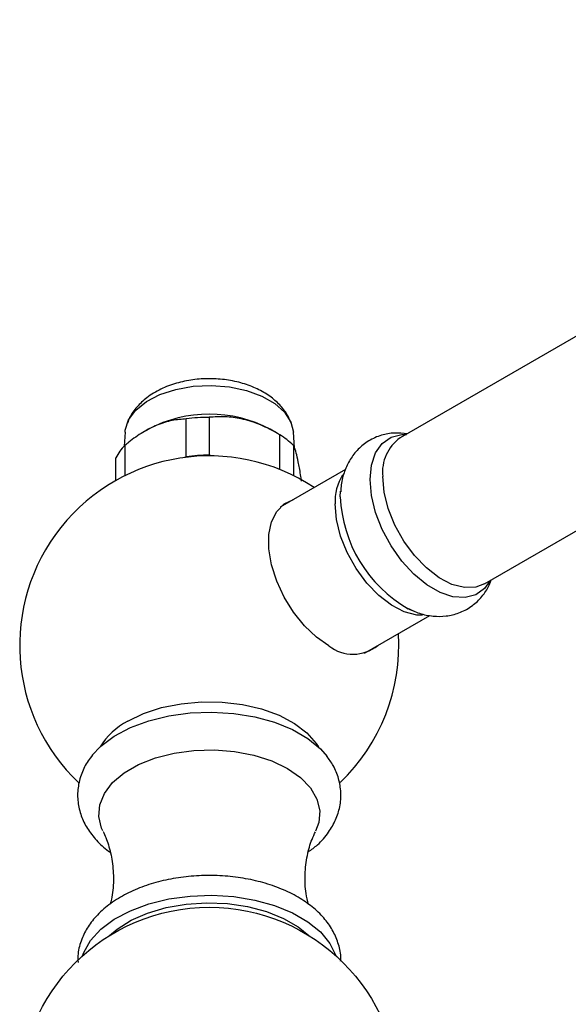
# Model space of a CAD drawing. Units: millimetres. Extents: x 3 to 1996, y 5 to 1995.
# Drawn here: x 353 to 405, y 471 to 565 of the extents above; entities that cross this region are included whole.
import ezdxf

# ---------------------------------------------------------------- set-up
doc = ezdxf.new("R2010")
doc.units = ezdxf.units.MM

msp = doc.modelspace()

# ---------------------------------------------------------------- linework, layer by layer
at = {"color": 7, "linetype": 'Continuous', "lineweight": 25}
for p, q in [((457.814, 564.642), (389.01, 524.922)), ((397.01, 511.065), (465.813, 550.785)), ((368.698, 523.136), (368.698, 526.729)), ((370.863, 526.88), (370.863, 523.287)), ((365.086, 525.747), (364.799, 525.581)), ((377.358, 525.352), (376.674, 525.747)), ((362.886, 525.473), (362.797, 524.136)), ((377.573, 521.928), (377.573, 525.225)), ((378.973, 523.989), (378.874, 525.473)), ((362.86, 524.201), (362.86, 521.333)), ((378.882, 524.218), (378.882, 521.342)), ((362.004, 520.878), (362.004, 523.044)), ((368.698, 523.136), (368.533, 523.065)), ((371.149, 523.216), (370.863, 523.287)), ((383.813, 521.922), (377.612, 518.342)), ((383.325, 519.342), (383.343, 519.873)), ((385.611, 504.485), (391.824, 508.072))]:
    msp.add_line(p, q, dxfattribs=at)
at = {"color": 7, "linetype": 'Continuous', "lineweight": 25, "flags": 128}
for points in [[(362.886, 525.473), (362.905, 525.659), (363.226, 526.64), (363.905, 527.558), (364.911, 528.371), (366.196, 529.04), (367.699, 529.534), (369.351, 529.829), (371.075, 529.913), (372.79, 529.781), (374.415, 529.439), (375.875, 528.903), (377.102, 528.199), (378.037, 527.359), (378.638, 526.422), (378.874, 525.473)], [(386.153, 520.975), (386.285, 522.342), (386.673, 523.498), (387.301, 524.392), (388.142, 524.985), (389.159, 525.251), (389.6, 525.263)], [(397.6, 511.406), (397.026, 510.619), (396.185, 510.026), (395.169, 509.76), (394.021, 509.832), (392.792, 510.24), (391.535, 510.966), (390.306, 511.977), (389.159, 513.23), (388.142, 514.669), (387.301, 516.233), (386.673, 517.852), (386.285, 519.456), (386.153, 520.975)], [(397.01, 511.065), (396.184, 510.755), (395.104, 510.717), (393.925, 511.019), (392.704, 511.648), (391.497, 512.573), (390.36, 513.752), (389.348, 515.129), (388.506, 516.64), (387.876, 518.215), (387.485, 519.779), (387.353, 521.26)], [(382.246, 505.166), (381.055, 505.998), (379.917, 507.083), (378.88, 508.373), (377.99, 509.812), (377.286, 511.337), (376.799, 512.881), (376.55, 514.377), (376.55, 515.76), (376.799, 516.969), (377.286, 517.951), (377.99, 518.663), (378.88, 519.074), (378.881, 519.075)], [(391.122, 508.083), (390.583, 508.107), (389.404, 508.41), (388.183, 509.038), (386.976, 509.964), (385.839, 511.142), (384.827, 512.52), (383.986, 514.031), (383.355, 515.605), (382.965, 517.169), (382.832, 518.65)], [(390.432, 508.415), (389.964, 508.607), (389.763, 508.703)], [(363.137, 498.023), (364.644, 498.749), (366.351, 499.309), (368.204, 499.683), (370.143, 499.86), (372.106, 499.835), (374.029, 499.607), (375.851, 499.185), (377.513, 498.583), (378.962, 497.818), (380.151, 496.916), (381.043, 495.907), (381.251, 495.581)], [(359.734, 494.752), (360.587, 495.653), (361.858, 496.602), (363.388, 497.413), (365.134, 498.063), (367.045, 498.534), (369.066, 498.812), (371.14, 498.888), (373.206, 498.761), (375.205, 498.434), (377.08, 497.917), (378.776, 497.224), (380.245, 496.376), (381.445, 495.397), (382.08, 494.682)], [(360.774, 487.6), (360.659, 487.858), (360.391, 488.966), (360.481, 490.083), (360.924, 491.172), (361.707, 492.195), (362.802, 493.118), (364.172, 493.909), (365.77, 494.541), (367.543, 494.993), (369.429, 495.249), (371.365, 495.301), (373.284, 495.146), (375.121, 494.791), (376.814, 494.246), (378.304, 493.532), (379.542, 492.671), (380.485, 491.694), (381.101, 490.633), (381.369, 489.526), (381.279, 488.408), (380.977, 487.584)], [(358.842, 475.735), (358.962, 476.062), (359.613, 477.201), (360.587, 478.26), (361.858, 479.209), (363.388, 480.021), (365.134, 480.671), (367.045, 481.142), (369.066, 481.419), (371.14, 481.496), (373.206, 481.369), (375.205, 481.042), (377.08, 480.525), (378.776, 479.832), (380.245, 478.984), (381.445, 478.005), (382.341, 476.922), (382.907, 475.768), (382.918, 475.735)], [(361.421, 477.667), (362.128, 478.272), (363.458, 479.113), (365.027, 479.802), (366.785, 480.319), (368.673, 480.647), (370.633, 480.774), (372.601, 480.697), (374.513, 480.419), (376.308, 479.948), (377.929, 479.3), (379.324, 478.495), (380.339, 477.667)]]:
    msp.add_lwpolyline(points, dxfattribs=at)
at = {"color": 7, "linetype": 'Continuous', "lineweight": 25}
msp.add_circle((370.88, 462.353), 18, dxfattribs=at)
for centre, radius, start, end in [((370.88, 514.757), 12.424, 62.20232, 117.79768), ((370.871, 511.128), 15.751, 90.0322, 97.93163), ((374.019, 519.253), 6.95, 45.59859, 59.24062), ((391.287, 521.686), 3.957, 125.12687, 186.18531), ((366.105, 520.906), 4.625, 134.55223, 152.46443), ((370.88, 505.218), 18, 56.38511, 226.53208), ((370.871, 507.536), 15.751, 90.0322, 97.93163), ((387.611, 518.89), 4.784, 148.12852, 182.87941), ((396.203, 519.867), 12.889, 182.33455, 240.02223), ((370.88, 505.218), 18, 313.67147, 3.60951), ((384.531, 508.112), 3.728, 232.20816, 309.07435), ((366.384, 491.893), 6.937, 117.90657, 147.87657)]:
    msp.add_arc(centre, radius, start, end, dxfattribs=at)
for points, knots in [([(378.643, 526.34), (378.537, 526.6), (378.28, 527.23), (377.586, 528.09), (376.633, 528.924), (375.448, 529.615), (374.062, 530.139), (372.529, 530.467), (370.923, 530.582), (369.308, 530.479), (367.733, 530.153), (366.247, 529.593), (364.977, 528.828), (363.998, 527.896), (363.38, 527.069), (363.185, 526.513), (363.124, 526.341)], [0, 0, 0, 0, 0.047449, 0.114428, 0.18453, 0.259189, 0.337819, 0.417888, 0.497894, 0.578128, 0.659321, 0.742385, 0.828149, 0.900772, 0.969321, 1, 1, 1, 1]), ([(368.698, 526.729), (368.255, 526.696), (367.355, 526.63), (365.953, 526.199), (364.557, 525.481), (363.543, 524.763), (362.986, 524.304), (362.86, 524.201)], [0, 0, 0, 0, 0.235002, 0.477029, 0.700998, 0.932833, 1, 1, 1, 1]), ([(377.573, 525.225), (377.438, 525.305), (376.797, 525.68), (375.587, 526.27), (373.963, 526.773), (372.356, 526.979), (371.365, 526.913), (370.863, 526.88)], [0, 0, 0, 0, 0.063097, 0.299097, 0.543248, 0.768061, 1, 1, 1, 1]), ([(389.708, 525.325), (389.287, 525.366), (388.458, 525.446), (387.193, 525.216), (386.012, 524.7), (385, 523.893), (384.226, 522.898), (383.691, 521.746), (383.408, 520.704), (383.373, 520.034), (383.362, 519.813)], [0, 0, 0, 0, 0.1328745, 0.2614528, 0.4012407, 0.5345367, 0.664615, 0.7959138, 0.9327501, 1, 1, 1, 1]), ([(379.644, 520.809), (379.614, 521.019), (379.516, 521.714), (379.344, 522.657), (379.136, 523.549), (378.984, 523.995), (378.901, 524.177), (378.882, 524.218)], [0, 0, 0, 0, 0.120132, 0.3985, 0.6561, 0.922747, 1, 1, 1, 1]), ([(389.716, 508.743), (390.085, 508.572), (390.866, 508.21), (392.11, 507.969), (393.38, 507.971), (394.617, 508.265), (395.754, 508.852), (396.7, 509.711), (397.344, 510.592), (397.578, 511.212), (397.666, 511.444)], [0, 0, 0, 0, 0.124138, 0.26294, 0.39476, 0.522432, 0.660135, 0.792304, 0.922164, 1, 1, 1, 1]), ([(359.807, 494.793), (359.658, 494.616), (359.215, 494.088), (358.717, 493.047), (358.367, 491.72), (358.364, 490.344), (358.678, 489.034), (359.276, 487.808), (360.16, 486.689), (360.911, 485.952), (361.408, 485.626), (361.459, 485.593)], [0, 0, 0, 0, 0.064141, 0.191204, 0.327785, 0.458693, 0.586836, 0.715034, 0.84683, 0.984148, 1, 1, 1, 1]), ([(380.298, 485.619), (380.591, 485.834), (381.343, 486.385), (382.214, 487.416), (382.923, 488.639), (383.327, 489.916), (383.43, 491.249), (383.201, 492.578), (382.738, 493.752), (382.248, 494.417), (382.029, 494.715)], [0, 0, 0, 0, 0.0963955, 0.2470601, 0.376711, 0.5020597, 0.6357547, 0.7658449, 0.8951519, 1, 1, 1, 1]), ([(360.794, 487.557), (360.798, 487.55), (360.986, 487.218), (361.34, 486.257), (361.717, 484.693), (361.818, 482.904), (361.712, 481.496), (361.51, 480.808), (361.467, 480.661)], [0, 0, 0, 0, 0.004405, 0.214786, 0.444417, 0.687444, 0.933182, 1, 1, 1, 1]), ([(380.305, 480.623), (380.221, 480.966), (379.999, 481.866), (379.939, 483.487), (380.146, 485.249), (380.541, 486.654), (380.86, 487.297), (380.976, 487.531)], [0, 0, 0, 0, 0.149152, 0.391228, 0.635153, 0.867215, 1, 1, 1, 1]), ([(383.352, 475.221), (383.361, 475.317), (383.412, 475.854), (383.189, 476.832), (382.692, 478.081), (381.894, 479.238), (380.838, 480.295), (379.52, 481.235), (377.969, 482.031), (376.228, 482.658), (374.353, 483.099), (372.396, 483.347), (370.403, 483.399), (368.421, 483.253), (366.496, 482.912), (364.671, 482.378), (362.986, 481.654), (361.486, 480.743), (360.266, 479.69), (359.345, 478.54), (358.717, 477.302), (358.384, 476.139), (358.41, 475.388), (358.42, 475.109)], [0, 0, 0, 0, 0.010085, 0.056392, 0.102421, 0.14941, 0.198265, 0.249088, 0.301219, 0.353768, 0.40619, 0.458421, 0.510546, 0.562702, 0.615008, 0.667617, 0.720685, 0.774299, 0.828253, 0.875939, 0.921711, 0.970913, 1, 1, 1, 1])]:
    msp.add_open_spline(points, degree=3, knots=knots, dxfattribs=at)

doc.saveas('drawing.dxf')
